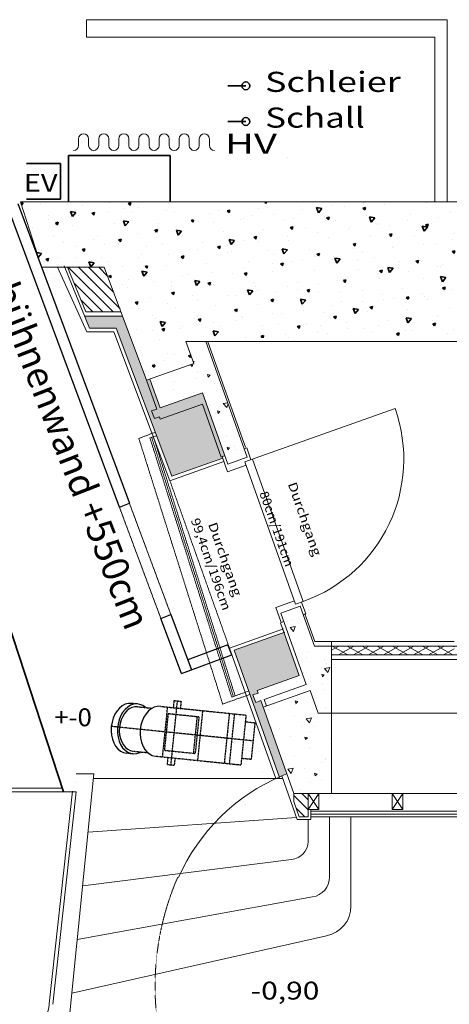
# Model space of a CAD drawing. Extents: x -82454 to 4661079, y 0 to 11824962.
# Drawn here: x 4591121 to 4593522, y 5960933 to 5966443 of the extents above; entities that cross this region are included whole.
import ezdxf
from ezdxf.enums import TextEntityAlignment as Align

# ---------------------------------------------------------------- set-up
doc = ezdxf.new("R2010")
doc.units = 0
doc.set_wipeout_variables(frame=1)
for name, pattern in [('AUSGEZOGEN', [0]), ('DASHED', [9.5, 8, -1.5]), ('DASHED2', [0.375, 0.25, -0.125])]:
    doc.linetypes.add(name, pattern=pattern)
doc.layers.add('BAU', color=7, linetype='Continuous')
doc.layers.add('Vorbühnenwände', color=7, linetype='Continuous')
doc.layers.add('Grundriss', color=9, linetype='Continuous', true_color=0x808080)
doc.styles.add('Arial', font='arial.ttf')
doc.styles.add('ERSTELLTER_STIL_1', font='arial.ttf')
pattern_1 = [(70, (4569521.54, 5972394.96), (-192.8363, 229.8134), [30, -270]), (130, (4569521.54, 5972394.96), (-295.4424, -52.0945), [30, -270]), (10, (4569502.26, 5972417.94), (102.606, 281.9078), [30, -270]), (45, (4569521.54, 5972394.96), (-54.352, 202.8444), [15, -195]), (105, (4569521.54, 5972394.96), (-202.8444, 54.352), [15, -195]), (345, (4569517.66, 5972409.44), (148.4924, 148.4924), [15, -195]), (119, (4569671.54, 5972394.96), (-235.7446, -14.0532), [0, -219, 0, -207, 0, -231]), (57, (4569521.54, 5972484.96), (-84.2008, 151.2621), [0, -153, 0, -147, 0, -159]), (23, (4569581.54, 5972544.96), (24.83245, 118.09043), [0, -141, 0, -129, 0, -153])]

# ---------------------------------------------------------------- blocks, each defined once
blk = doc.blocks.new('*X355')
at = {"layer": 'Grundriss', "color": 8, "linetype": 'AUSGEZOGEN', "lineweight": 18}
for p, q in [((22121.3, -7587.1), (21871.3, -7337.1)), ((22160.4, -7569.7), (21927.8, -7337.1)), ((22126.3, -7479), (21984.4, -7337.1)), ((22092.2, -7388.4), (22041, -7337.1)), ((22064.7, -7587.1), (21903.3, -7425.8)), ((22008.1, -7587.1), (21941.5, -7520.5))]:
    blk.add_line(p, q, dxfattribs=at)
blk = doc.blocks.new('*X356')
at = {"layer": 'Grundriss', "color": 8, "linetype": 'AUSGEZOGEN', "lineweight": 18}
for p, q in [((22121.3, -7587.1), (21871.3, -7337.1)), ((22160.4, -7569.7), (21927.8, -7337.1)), ((22126.3, -7479), (21984.4, -7337.1)), ((22092.2, -7388.4), (22041, -7337.1)), ((22064.7, -7587.1), (21903.3, -7425.8)), ((22008.1, -7587.1), (21941.5, -7520.5))]:
    blk.add_line(p, q, dxfattribs=at)
blk = doc.blocks.new('*X364')
at = {"layer": 'Grundriss', "color": 8, "linetype": 'AUSGEZOGEN', "lineweight": 18}
for p, q in [((23211.2, -10374.2), (23131.5, -10294.4)), ((23211.2, -10317.6), (23175.8, -10282.1)), ((23192.6, -10412.1), (23144.8, -10364.3))]:
    blk.add_line(p, q, dxfattribs=at)
blk = doc.blocks.new('*X378')
at = {"layer": 'Grundriss', "color": 8, "linetype": 'AUSGEZOGEN', "lineweight": 18}
for p, q in [((23383.3, -9457.1), (23342.6, -9480.6)), ((23432.9, -9507.1), (23346.3, -9457.1)), ((23467.3, -9457.1), (23380.7, -9507.1)), ((23516.9, -9507.1), (23430.3, -9457.1)), ((23551.3, -9457.1), (23464.7, -9507.1)), ((23600.9, -9507.1), (23514.3, -9457.1)), ((23635.3, -9457.1), (23548.7, -9507.1)), ((23684.9, -9507.1), (23598.3, -9457.1)), ((23719.3, -9457.1), (23632.7, -9507.1)), ((23768.9, -9507.1), (23682.3, -9457.1)), ((23803.3, -9457.1), (23716.7, -9507.1)), ((23852.9, -9507.1), (23766.3, -9457.1)), ((23887.3, -9457.1), (23800.7, -9507.1)), ((23936.9, -9507.1), (23850.3, -9457.1)), ((23971.3, -9457.1), (23884.7, -9507.1)), ((24020.9, -9507.1), (23934.3, -9457.1)), ((24027.6, -9473.1), (23968.7, -9507.1)), ((24027.6, -9462.5), (24018.3, -9457.1)), ((23348.9, -9507.1), (23342.6, -9503.5))]:
    blk.add_line(p, q, dxfattribs=at)
blk = doc.blocks.new('*X390')
at = {"layer": 'Grundriss', "color": 8, "linetype": 'AUSGEZOGEN', "lineweight": 35}
for p, q in [((21618.3, -6978.6), (21604.9, -6976.2)), ((21609.1, -6989.5), (21618.3, -6978.6)), ((21643.6, -6997.1), (21643.6, -6997.1)), ((21715.3, -6978.3), (21715.3, -6978.3)), ((21867.3, -6984.5), (21867.3, -6984.5)), ((21951, -6992.3), (21951, -6992.3)), ((22102, -6976.6), (22102, -6976.6)), ((22220.4, -6977.4), (22205.9, -6981.3)), ((22216.5, -6991.9), (22205.9, -6981.3)), ((22216.5, -6991.9), (22220.4, -6977.4)), ((22347.8, -6973.4), (22347.8, -6973.4)), ((22429.2, -6979.4), (22429.2, -6979.4)), ((22973.5, -6977.3), (22968.3, -6972.1)), ((22973.6, -6980.1), (22970.7, -6972.1)), ((22973.5, -6977.3), (22974.9, -6972.1)), ((22973.6, -6980.1), (22980.3, -6972.1)), ((23350.2, -6993), (23350.2, -6993)), ((23416.6, -6996.9), (23416.6, -6996.9)), ((23521, -6975.1), (23521, -6975.1)), ((23640.3, -6984.3), (23640.3, -6984.3)), ((23875.1, -6976.4), (23875.1, -6976.4)), ((24120.9, -6973.2), (24120.9, -6973.2)), ((24288.6, -6988.1), (24274.1, -6992)), ((24284.7, -7002.6), (24274.1, -6992)), ((24284.7, -7002.6), (24288.6, -6988.1)), ((21762.3, -7047.5), (21762.3, -7047.5)), ((21894.4, -7053.7), (21884.2, -7025.5)), ((21913.7, -7030.7), (21884.2, -7025.5)), ((21894.4, -7053.7), (21913.7, -7030.7)), ((21926.6, -7048.3), (21926.6, -7048.3)), ((22017.5, -7031.8), (22003, -7035.6)), ((22013.6, -7046.2), (22003, -7035.6)), ((22008.1, -7044.3), (22008.1, -7044.3)), ((22013.6, -7046.2), (22017.5, -7031.8)), ((22097.4, -7030.4), (22097.4, -7030.4)), ((22186.8, -7006.4), (22186.8, -7006.4)), ((22231.8, -7031.7), (22231.8, -7031.7)), ((22261.7, -7002.4), (22261.7, -7002.4)), ((22422.5, -7020.4), (22422.5, -7020.4)), ((22466.6, -7023.8), (22466.6, -7023.8)), ((22658.3, -7034.5), (22658.3, -7034.5)), ((22712.4, -7020.6), (22712.4, -7020.6)), ((22774.5, -7017.2), (22760, -7021.1)), ((22770.7, -7031.7), (22760, -7021.1)), ((22770.7, -7031.7), (22774.5, -7017.2)), ((22894, -7048.5), (22894, -7048.5)), ((22936.1, -7008), (22936.1, -7008)), ((23018.4, -7044), (23018.4, -7044)), ((23170.8, -7000.1), (23170.8, -7000.1)), ((23182.7, -7016), (23182.7, -7016)), ((23269, -7032.2), (23258.8, -7004)), ((23288.3, -7009.3), (23258.8, -7004)), ((23269, -7032.2), (23288.3, -7009.3)), ((23531.6, -7002.6), (23517.1, -7006.5)), ((23527.7, -7017.1), (23517.1, -7006.5)), ((23527.7, -7017.1), (23531.6, -7002.6)), ((23535.4, -7047.3), (23535.4, -7047.3)), ((23781.1, -7044.1), (23781.1, -7044.1)), ((24004.9, -7031.5), (24004.9, -7031.5)), ((24085.7, -7042.4), (24071.3, -7046.3)), ((24081.9, -7056.9), (24071.3, -7046.3)), ((24081.9, -7056.9), (24085.7, -7042.4)), ((24103.6, -7029.6), (24103.6, -7029.6)), ((24239.6, -7023.6), (24239.6, -7023.6)), ((24271.2, -7006.6), (24271.2, -7006.6)), ((21759.1, -7071.2), (21759.1, -7071.2)), ((21814.7, -7086.1), (21800.2, -7090)), ((21810.8, -7100.6), (21800.2, -7090)), ((21810.8, -7100.6), (21814.7, -7086.1)), ((21892.1, -7102.6), (21892.1, -7102.6)), ((22126.9, -7094.7), (22126.9, -7094.7)), ((22189.9, -7105.8), (22179.6, -7077.6)), ((22209.2, -7082.8), (22179.6, -7077.6)), ((22189.9, -7105.8), (22209.2, -7082.8)), ((22372.6, -7091.5), (22372.6, -7091.5)), ((22571.7, -7071.5), (22557.2, -7075.4)), ((22567.8, -7086), (22557.2, -7075.4)), ((22567.8, -7086), (22571.7, -7071.5)), ((22596.4, -7078.9), (22596.4, -7078.9)), ((22680.1, -7084.8), (22680.1, -7084.8)), ((22831.1, -7071), (22831.1, -7071)), ((22847.6, -7061.9), (22847.6, -7061.9)), ((23076.9, -7067.8), (23076.9, -7067.8)), ((23129.8, -7062.6), (23129.8, -7062.6)), ((23300.6, -7055.2), (23300.6, -7055.2)), ((23328.7, -7057), (23314.2, -7060.9)), ((23324.8, -7071.5), (23314.2, -7060.9)), ((23324.8, -7071.5), (23328.7, -7057)), ((23365.5, -7076.6), (23365.5, -7076.6)), ((23564.5, -7084.3), (23554.2, -7056.1)), ((23583.8, -7061.3), (23554.2, -7056.1)), ((23564.5, -7084.3), (23583.8, -7061.3)), ((23601.1, -7098.4), (23601.1, -7098.4)), ((23601.2, -7090.7), (23601.2, -7090.7)), ((23665.1, -7102.4), (23665.1, -7102.4)), ((23768.6, -7075.5), (23768.6, -7075.5)), ((23837, -7104.7), (23837, -7104.7)), ((23882.9, -7096.8), (23868.4, -7100.7)), ((23879, -7111.3), (23868.4, -7100.7)), ((23879, -7111.3), (23882.9, -7096.8)), ((23899.9, -7094.5), (23899.9, -7094.5)), ((23939.4, -7057.5), (23939.4, -7057.5)), ((24145.7, -7091.2), (24145.7, -7091.2)), ((21668.4, -7115.2), (21668.4, -7115.2)), ((22032.9, -7162.4), (22032.9, -7162.4)), ((22177.5, -7153.6), (22177.5, -7153.6)), ((22256.6, -7149.8), (22256.6, -7149.8)), ((22345, -7130.7), (22345, -7130.7)), ((22368.8, -7125.9), (22354.4, -7129.8)), ((22365, -7140.4), (22354.4, -7129.8)), ((22365, -7140.4), (22368.8, -7125.9)), ((22485.3, -7157.9), (22475.1, -7129.7)), ((22504.6, -7134.9), (22475.1, -7129.7)), ((22485.3, -7157.9), (22504.6, -7134.9)), ((22491.4, -7141.9), (22491.4, -7141.9)), ((22515.8, -7112.8), (22515.8, -7112.8)), ((22737.2, -7138.7), (22737.2, -7138.7)), ((22960.9, -7126.1), (22960.9, -7126.1)), ((23125.9, -7111.3), (23111.4, -7115.2)), ((23122, -7125.8), (23111.4, -7115.2)), ((23122, -7125.8), (23125.9, -7111.3)), ((23195.6, -7118.2), (23195.6, -7118.2)), ((23266, -7144.3), (23266, -7144.3)), ((23436.8, -7126.4), (23436.8, -7126.4)), ((23441.4, -7115), (23441.4, -7115)), ((23680.1, -7151.1), (23665.6, -7155)), ((23676.2, -7165.6), (23665.6, -7155)), ((23676.2, -7165.6), (23680.1, -7151.1)), ((23806, -7162.1), (23806, -7162.1)), ((23859.9, -7136.4), (23849.7, -7108.2)), ((23879.2, -7113.4), (23849.7, -7108.2)), ((23859.9, -7136.4), (23879.2, -7113.4)), ((24029.7, -7149.6), (24029.7, -7149.6)), ((24072.7, -7118.8), (24072.7, -7118.8)), ((24155.4, -7188.5), (24145.1, -7160.3)), ((24174.6, -7165.5), (24145.1, -7160.3)), ((24187, -7157.9), (24187, -7157.9)), ((24264.4, -7141.6), (24264.4, -7141.6)), ((21787.1, -7165.6), (21787.1, -7165.6)), ((21839, -7194.4), (21839, -7194.4)), ((21842.4, -7199.5), (21842.4, -7199.5)), ((22013.2, -7181.6), (22013.2, -7181.6)), ((22074.8, -7208.4), (22074.8, -7208.4)), ((22166, -7180.3), (22151.5, -7184.1)), ((22162.1, -7194.7), (22151.5, -7184.1)), ((22151.7, -7212.8), (22151.7, -7212.8)), ((22162.1, -7194.7), (22166, -7180.3)), ((22397.5, -7209.6), (22397.5, -7209.6)), ((22621.2, -7197), (22621.2, -7197)), ((22763.4, -7213.1), (22763.4, -7213.1)), ((22780.8, -7210), (22770.5, -7181.8)), ((22800, -7187), (22770.5, -7181.8)), ((22780.8, -7210), (22800, -7187)), ((22855.9, -7189.1), (22855.9, -7189.1)), ((22923, -7165.7), (22908.5, -7169.6)), ((22919.1, -7180.2), (22908.5, -7169.6)), ((22919.1, -7180.2), (22923, -7165.7)), ((22934.2, -7195.2), (22934.2, -7195.2)), ((23098.5, -7167.2), (23098.5, -7167.2)), ((23101.7, -7185.9), (23101.7, -7185.9)), ((23325.4, -7173.3), (23325.4, -7173.3)), ((23477.2, -7205.5), (23462.7, -7209.4)), ((23473.3, -7220), (23462.7, -7209.4)), ((23473.3, -7220), (23477.2, -7205.5)), ((23560.2, -7165.4), (23560.2, -7165.4)), ((23855.2, -7208.8), (23855.2, -7208.8)), ((23924.7, -7212.5), (23924.7, -7212.5)), ((24019.4, -7180.8), (24019.4, -7180.8)), ((24155.4, -7188.5), (24174.6, -7165.5)), ((24170.5, -7209.3), (24170.5, -7209.3)), ((24234.2, -7190.9), (24219.7, -7194.8)), ((24230.3, -7205.4), (24219.7, -7194.8)), ((24230.3, -7205.4), (24234.2, -7190.9)), ((21693.2, -7233.3), (21693.2, -7233.3)), ((21720.9, -7260.5), (21694.4, -7255.8)), ((21702.8, -7282), (21720.9, -7260.5)), ((21916.9, -7220.7), (21916.9, -7220.7)), ((21963.2, -7234.6), (21948.7, -7238.5)), ((21959.3, -7249.1), (21948.7, -7238.5)), ((21959.3, -7249.1), (21963.2, -7234.6)), ((22281.5, -7267.9), (22281.5, -7267.9)), ((22310.5, -7222.5), (22310.5, -7222.5)), ((22431.6, -7264.1), (22431.6, -7264.1)), ((22516.2, -7260), (22516.2, -7260)), ((22546.3, -7236.5), (22546.3, -7236.5)), ((22595.9, -7236.1), (22595.9, -7236.1)), ((22720.2, -7220), (22705.7, -7223.9)), ((22716.3, -7234.5), (22705.7, -7223.9)), ((22716.3, -7234.5), (22720.2, -7220)), ((22762, -7256.8), (22762, -7256.8)), ((22782, -7250.6), (22782, -7250.6)), ((22985.7, -7244.2), (22985.7, -7244.2)), ((23017.8, -7264.6), (23017.8, -7264.6)), ((23076.2, -7262), (23065.9, -7233.9)), ((23095.5, -7239.1), (23065.9, -7233.9)), ((23076.2, -7262), (23095.5, -7239.1)), ((23220.5, -7236.3), (23220.5, -7236.3)), ((23274.4, -7259.8), (23259.9, -7263.7)), ((23270.5, -7274.3), (23259.9, -7263.7)), ((23270.5, -7274.3), (23274.4, -7259.8)), ((23466.3, -7233), (23466.3, -7233)), ((23516.9, -7249.7), (23516.9, -7249.7)), ((23684.4, -7226.7), (23684.4, -7226.7)), ((23690, -7220.5), (23690, -7220.5)), ((24031.4, -7245.3), (24016.9, -7249.1)), ((24027.5, -7259.8), (24016.9, -7249.1)), ((24027.5, -7259.8), (24031.4, -7245.3)), ((24054.5, -7267.6), (24054.5, -7267.6)), ((21760.3, -7289), (21745.8, -7292.8)), ((21756.4, -7303.4), (21745.8, -7292.8)), ((21756.4, -7303.4), (21760.3, -7289)), ((21812, -7283.7), (21812, -7283.7)), ((21997, -7335.6), (21986.8, -7307.4)), ((22016.3, -7312.6), (21986.8, -7307.4)), ((21997, -7335.6), (22016.3, -7312.6)), ((22057.8, -7280.5), (22057.8, -7280.5)), ((22093.3, -7304.9), (22093.3, -7304.9)), ((22260.8, -7282), (22260.8, -7282)), ((22422.3, -7327.7), (22422.3, -7327.7)), ((22517.3, -7274.4), (22502.8, -7278.3)), ((22513.5, -7288.9), (22502.8, -7278.3)), ((22513.5, -7288.9), (22517.3, -7274.4)), ((22646, -7315.1), (22646, -7315.1)), ((22880.8, -7307.2), (22880.8, -7307.2)), ((23014.3, -7318.5), (23014.3, -7318.5)), ((23071.5, -7314.2), (23057, -7318.1)), ((23067.6, -7328.7), (23057, -7318.1)), ((23067.6, -7328.7), (23071.5, -7314.2)), ((23126.6, -7303.9), (23126.6, -7303.9)), ((23181.8, -7295.6), (23181.8, -7295.6)), ((23253.5, -7278.7), (23253.5, -7278.7)), ((23350.3, -7291.4), (23350.3, -7291.4)), ((23352.6, -7277.6), (23352.6, -7277.6)), ((23371.6, -7314.1), (23361.4, -7286)), ((23390.9, -7291.2), (23361.4, -7286)), ((23371.6, -7314.1), (23390.9, -7291.2)), ((23489.3, -7292.7), (23489.3, -7292.7)), ((23585, -7283.4), (23585, -7283.4)), ((23725, -7306.8), (23725, -7306.8)), ((23828.5, -7299.6), (23814.1, -7303.5)), ((23824.7, -7314.1), (23814.1, -7303.5)), ((23824.7, -7314.1), (23828.5, -7299.6)), ((23830.8, -7280.2), (23830.8, -7280.2)), ((23960.7, -7320.8), (23960.7, -7320.8)), ((24102.8, -7309.1), (24102.8, -7309.1)), ((24195.4, -7327.4), (24195.4, -7327.4)), ((24273.6, -7291.2), (24273.6, -7291.2)), ((21929, -7332.9), (21929, -7332.9)), ((22111.6, -7383.1), (22097.2, -7387)), ((22107.8, -7397.6), (22111.6, -7383.1)), ((22176.5, -7330.9), (22176.5, -7330.9)), ((22292.5, -7387.7), (22282.2, -7359.5)), ((22311.8, -7364.7), (22282.2, -7359.5)), ((22292.5, -7387.7), (22311.8, -7364.7)), ((22314.5, -7328.7), (22300, -7332.6)), ((22310.6, -7343.2), (22300, -7332.6)), ((22310.6, -7343.2), (22314.5, -7328.7)), ((22541.1, -7378.1), (22541.1, -7378.1)), ((22679.2, -7364.4), (22679.2, -7364.4)), ((22786.9, -7374.8), (22786.9, -7374.8)), ((22850, -7346.5), (22850, -7346.5)), ((22868.7, -7368.5), (22854.2, -7372.4)), ((22864.8, -7383), (22854.2, -7372.4)), ((22864.8, -7383), (22868.7, -7368.5)), ((23010.6, -7362.3), (23010.6, -7362.3)), ((23245.3, -7354.4), (23245.3, -7354.4)), ((23491.1, -7351.1), (23491.1, -7351.1)), ((23600.2, -7378), (23600.2, -7378)), ((23625.7, -7354), (23611.2, -7357.9)), ((23621.8, -7368.5), (23611.2, -7357.9)), ((23621.8, -7368.5), (23625.7, -7354)), ((23667.1, -7366.2), (23656.8, -7338)), ((23686.4, -7343.3), (23656.8, -7338)), ((23667.1, -7366.2), (23686.4, -7343.3)), ((23714.8, -7338.5), (23714.8, -7338.5)), ((23771, -7360.1), (23771, -7360.1)), ((23935.2, -7332.1), (23935.2, -7332.1)), ((23949.6, -7330.6), (23949.6, -7330.6)), ((24196.5, -7334.9), (24196.5, -7334.9)), ((22107.8, -7397.6), (22097.2, -7387)), ((22176.6, -7433.2), (22176.6, -7433.2)), ((22210.2, -7403.5), (22210.2, -7403.5)), ((22306.3, -7386), (22306.3, -7386)), ((22347.4, -7415.3), (22347.4, -7415.3)), ((22445.9, -7417.6), (22445.9, -7417.6)), ((22511.7, -7387.3), (22511.7, -7387.3)), ((22587.9, -7439.8), (22577.7, -7411.6)), ((22607.2, -7416.8), (22577.7, -7411.6)), ((22587.9, -7439.8), (22607.2, -7416.8)), ((22665.8, -7422.9), (22651.3, -7426.8)), ((22661.9, -7437.4), (22651.3, -7426.8)), ((22661.9, -7437.4), (22665.8, -7422.9)), ((22670.9, -7433.2), (22670.9, -7433.2)), ((22681.7, -7431.6), (22681.7, -7431.6)), ((22905.6, -7425.3), (22905.6, -7425.3)), ((23151.4, -7422), (23151.4, -7422)), ((23268.4, -7428.9), (23268.4, -7428.9)), ((23375.1, -7409.4), (23375.1, -7409.4)), ((23422.9, -7408.3), (23408.4, -7412.2)), ((23419, -7422.8), (23408.4, -7412.2)), ((23419, -7422.8), (23422.9, -7408.3)), ((23432.7, -7400.9), (23432.7, -7400.9)), ((23609.9, -7401.5), (23609.9, -7401.5)), ((23855.6, -7398.3), (23855.6, -7398.3)), ((23962.5, -7418.3), (23952.3, -7390.1)), ((23981.8, -7395.4), (23952.3, -7390.1)), ((23962.5, -7418.3), (23981.8, -7395.4)), ((24079.4, -7385.7), (24079.4, -7385.7)), ((24179.9, -7393.8), (24165.4, -7397.6)), ((24176, -7408.2), (24165.4, -7397.6)), ((24176, -7408.2), (24179.9, -7393.8)), ((22201.4, -7449), (22201.4, -7449)), ((22447.1, -7445.7), (22447.1, -7445.7)), ((22463, -7477.2), (22448.5, -7481.1)), ((22459.1, -7491.7), (22448.5, -7481.1)), ((22459.1, -7491.7), (22463, -7477.2)), ((22811.7, -7492.9), (22811.7, -7492.9)), ((22883.4, -7491.9), (22873.1, -7463.7)), ((22902.7, -7468.9), (22873.1, -7463.7)), ((22883.4, -7491.9), (22902.7, -7468.9)), ((22917.4, -7445.7), (22917.4, -7445.7)), ((22930.1, -7469.8), (22930.1, -7469.8)), ((23035.4, -7480.3), (23035.4, -7480.3)), ((23097.6, -7446.8), (23097.6, -7446.8)), ((23153.2, -7459.7), (23153.2, -7459.7)), ((23220, -7462.7), (23205.5, -7466.6)), ((23216.1, -7477.2), (23205.5, -7466.6)), ((23216.1, -7477.2), (23220, -7462.7)), ((23270.1, -7472.4), (23270.1, -7472.4)), ((23388.9, -7473.8), (23388.9, -7473.8)), ((23515.9, -7469.2), (23515.9, -7469.2)), ((23624.6, -7487.8), (23624.6, -7487.8)), ((23739.6, -7456.6), (23739.6, -7456.6)), ((23851, -7483.4), (23851, -7483.4)), ((23977, -7448.1), (23962.5, -7452)), ((23973.2, -7462.6), (23962.5, -7452)), ((23973.2, -7462.6), (23977, -7448.1)), ((23974.4, -7448.7), (23974.4, -7448.7)), ((24018.6, -7460.4), (24018.6, -7460.4)), ((24189.4, -7442.5), (24189.4, -7442.5)), ((24220.2, -7445.5), (24220.2, -7445.5)), ((24258, -7470.4), (24247.7, -7442.2)), ((24277.3, -7447.4), (24247.7, -7442.2)), ((24258, -7470.4), (24277.3, -7447.4)), ((22260.1, -7531.6), (22245.7, -7535.5)), ((22256.3, -7546.1), (22245.7, -7535.5)), ((22256.3, -7546.1), (22260.1, -7531.6)), ((22331.1, -7504.1), (22331.1, -7504.1)), ((22427.5, -7538.6), (22427.5, -7538.6)), ((22565.9, -7496.2), (22565.9, -7496.2)), ((22595, -7515.7), (22595, -7515.7)), ((22765.8, -7497.7), (22765.8, -7497.7)), ((22930.4, -7543.3), (22930.4, -7543.3)), ((23017.2, -7517), (23002.7, -7520.9)), ((23013.3, -7531.5), (23002.7, -7520.9)), ((23013.3, -7531.5), (23017.2, -7517)), ((23178.8, -7544), (23168.5, -7515.8)), ((23198.1, -7521), (23168.5, -7515.8)), ((23176.2, -7540.1), (23176.2, -7540.1)), ((23178.8, -7544), (23198.1, -7521)), ((23399.9, -7527.5), (23399.9, -7527.5)), ((23516, -7529.2), (23516, -7529.2)), ((23634.7, -7519.6), (23634.7, -7519.6)), ((23686.8, -7511.3), (23686.8, -7511.3)), ((23774.2, -7502.5), (23759.7, -7506.3)), ((23770.3, -7517), (23759.7, -7506.3)), ((23770.3, -7517), (23774.2, -7502.5)), ((23860.4, -7501.9), (23860.4, -7501.9)), ((23880.5, -7516.4), (23880.5, -7516.4)), ((24096.1, -7515.9), (24096.1, -7515.9)), ((24104.2, -7503.8), (24104.2, -7503.8)), ((22226.2, -7567.1), (22226.2, -7567.1)), ((22263.2, -7566.6), (22263.2, -7566.6)), ((22472, -7563.8), (22472, -7563.8)), ((22695.7, -7551.2), (22695.7, -7551.2)), ((22814.3, -7571.4), (22799.8, -7575.3)), ((22810.4, -7585.9), (22799.8, -7575.3)), ((22810.4, -7585.9), (22814.3, -7571.4)), ((23013.4, -7598.1), (23013.4, -7598.1)), ((23060.2, -7598.4), (23060.2, -7598.4)), ((23184.2, -7580.2), (23184.2, -7580.2)), ((23295, -7590.5), (23295, -7590.5)), ((23348.5, -7552.2), (23348.5, -7552.2)), ((23474.3, -7596.1), (23464, -7567.9)), ((23493.5, -7573.1), (23464, -7567.9)), ((23474.3, -7596.1), (23493.5, -7573.1)), ((23540.8, -7587.3), (23540.8, -7587.3)), ((23571.3, -7556.8), (23556.9, -7560.7)), ((23567.5, -7571.3), (23556.9, -7560.7)), ((23567.5, -7571.3), (23571.3, -7556.8)), ((23764.5, -7574.7), (23764.5, -7574.7)), ((23999.2, -7566.8), (23999.2, -7566.8)), ((24105.2, -7593.8), (24105.2, -7593.8)), ((24125.5, -7596.6), (24111, -7600.5)), ((24121.6, -7611.1), (24111, -7600.5)), ((24121.6, -7611.1), (24125.5, -7596.6)), ((24245, -7563.6), (24245, -7563.6)), ((24269.4, -7565.8), (24269.4, -7565.8)), ((22339.7, -7609.1), (22339.7, -7609.1)), ((22356, -7622.1), (22356, -7622.1)), ((22395.1, -7669.6), (22384.8, -7641.4)), ((22414.4, -7646.6), (22384.8, -7641.4)), ((22395.1, -7669.6), (22414.4, -7646.6)), ((22575.5, -7623.2), (22575.5, -7623.2)), ((22590.7, -7614.2), (22590.7, -7614.2)), ((22611.5, -7625.7), (22597, -7629.6)), ((22607.6, -7640.2), (22597, -7629.6)), ((22607.6, -7640.2), (22611.5, -7625.7)), ((22681.6, -7649), (22681.6, -7649)), ((22811.2, -7637.2), (22811.2, -7637.2)), ((22836.5, -7611), (22836.5, -7611)), ((22845.9, -7621), (22845.9, -7621)), ((23047, -7651.3), (23047, -7651.3)), ((23201.1, -7658.2), (23201.1, -7658.2)), ((23368.5, -7611.2), (23354, -7615)), ((23364.6, -7625.7), (23354, -7615)), ((23364.6, -7625.7), (23368.5, -7611.2)), ((23424.8, -7645.6), (23424.8, -7645.6)), ((23659.5, -7637.7), (23659.5, -7637.7)), ((23769.7, -7648.1), (23759.4, -7620)), ((23789, -7625.2), (23759.4, -7620)), ((23766.8, -7634.6), (23766.8, -7634.6)), ((23769.7, -7648.1), (23789, -7625.2)), ((23905.3, -7634.5), (23905.3, -7634.5)), ((23922.7, -7651), (23908.2, -7654.8)), ((23918.8, -7665.4), (23908.2, -7654.8)), ((23918.8, -7665.4), (23922.7, -7651)), ((23934.4, -7611.7), (23934.4, -7611.7)), ((24129, -7621.9), (24129, -7621.9)), ((22251, -7685.1), (22251, -7685.1)), ((22343.3, -7689.9), (22343.3, -7689.9)), ((22408.6, -7680.1), (22394.1, -7684)), ((22404.7, -7694.6), (22394.1, -7684)), ((22404.7, -7694.6), (22408.6, -7680.1)), ((22496.8, -7681.9), (22496.8, -7681.9)), ((22510.8, -7666.9), (22510.8, -7666.9)), ((22690.5, -7721.7), (22680.3, -7693.5)), ((22709.8, -7698.7), (22680.3, -7693.5)), ((22690.5, -7721.7), (22709.8, -7698.7)), ((22720.5, -7669.3), (22720.5, -7669.3)), ((22955.3, -7661.4), (22955.3, -7661.4)), ((23165.7, -7665.5), (23151.2, -7669.4)), ((23161.8, -7680), (23151.2, -7669.4)), ((23161.8, -7680), (23165.7, -7665.5)), ((23264.3, -7703.5), (23264.3, -7703.5)), ((23282.7, -7665.3), (23282.7, -7665.3)), ((23319.8, -7708.6), (23319.8, -7708.6)), ((23431.8, -7680.5), (23431.8, -7680.5)), ((23518.5, -7679.4), (23518.5, -7679.4)), ((23565.6, -7705.4), (23565.6, -7705.4)), ((23602.6, -7662.6), (23602.6, -7662.6)), ((23719.8, -7705.3), (23705.3, -7709.2)), ((23716, -7719.8), (23705.3, -7709.2)), ((23716, -7719.8), (23719.8, -7705.3)), ((23754.2, -7693.4), (23754.2, -7693.4)), ((23789.3, -7692.8), (23789.3, -7692.8)), ((23990, -7707.5), (23990, -7707.5)), ((24024.1, -7684.9), (24024.1, -7684.9)), ((24065.1, -7700.2), (24054.9, -7672.1)), ((24084.4, -7677.3), (24054.9, -7672.1)), ((24065.1, -7700.2), (24084.4, -7677.3)), ((24269.9, -7681.7), (24269.9, -7681.7)), ((22380.8, -7740.2), (22380.8, -7740.2)), ((22861.4, -7729.1), (22861.4, -7729.1)), ((22962.8, -7719.9), (22948.3, -7723.8)), ((22956.7, -7732.1), (22948.3, -7723.8)), ((22959.5, -7732.1), (22962.8, -7719.9)), ((23085.1, -7716.5), (23085.1, -7716.5)), ((23100, -7731.4), (23100, -7731.4)), ((24185.2, -7717), (24185.2, -7717)), ((24225.7, -7721.5), (24225.7, -7721.5)), ((22275.8, -7803.2), (22275.8, -7803.2)), ((22426.6, -7818.2), (22426.6, -7818.2)), ((22521.6, -7800), (22521.6, -7800)), ((22405.6, -7858.3), (22405.6, -7858.3)), ((22463.5, -7825.2), (22463.5, -7825.2)), ((22555.8, -7828.9), (22542.6, -7832.5)), ((22553.2, -7843.1), (22542.6, -7832.5)), ((22553.2, -7843.1), (22556.5, -7830.9)), ((22300.7, -7921.3), (22300.7, -7921.3)), ((22354.3, -7882.9), (22339.8, -7886.8)), ((22350.4, -7897.4), (22339.8, -7886.8)), ((22350.4, -7897.4), (22354.3, -7882.9))]:
    blk.add_line(p, q, dxfattribs=at)
blk = doc.blocks.new('A$C19999')
at = {"layer": 'Vorbühnenwände', "color": 1}
for p, q in [((5028, -1707), (4403.9, -29.3)), ((4460.2, -8.4), (5084.2, -1686.1)), ((5028, -1707), (5084.2, -1686.1)), ((5259.8, -2330.3), (5316.1, -2309.4)), ((5316.1, -2309.4), (5431.1, -2618.7)), ((5374.9, -2639.6), (5259.8, -2330.3)), ((5635.1, -2478.8), (5410.2, -2562.5)), ((5656, -2535), (5635.1, -2478.8)), ((5374.9, -2639.6), (5656, -2535)), ((5374.9, -2639.6), (5431.1, -2618.7))]:
    blk.add_line(p, q, dxfattribs=at)
at = {"layer": 'Vorbühnenwände', "color": 1, "linetype": 'DASHED2', "lineweight": 18}
for p, q in [((5259.8, -2330.3), (5028, -1707)), ((5316.1, -2309.4), (5084.2, -1686.1))]:
    blk.add_line(p, q, dxfattribs=at)
at = {"layer": 'Vorbühnenwände', "insert": (4337.9, -131.5), "char_height": 150, "width": 3045.796, "attachment_point": 1, "rotation": 291.3051, "style": 'ERSTELLTER_STIL_1'}
blk.add_mtext('{Vorbühnenwand +550cm}', dxfattribs=at)
blk = doc.blocks.new('C22')
at = {"layer": 'BAU', "color": 7, "linetype": 'Continuous'}
for p, q in [((-175632, -257134), (-175762, -256764)), ((-175593, -257537), (-175632, -257134)), ((-176324, -259210), (-176017, -258808)), ((-176017, -258808), (-175789, -258386)), ((-175789, -258386), (-175646, -257958)), ((-175646, -257958), (-175593, -257537)), ((-181456, -259575), (-181240, -259903)), ((-181240, -259903), (-180944, -260178)), ((-180944, -260178), (-180577, -260393)), ((-178124, -260396), (-177615, -260182)), ((-177615, -260182), (-177135, -259908)), ((-177135, -259908), (-176701, -259580)), ((-176701, -259580), (-176324, -259210)), ((-180577, -260393), (-180151, -260540)), ((-180151, -260540), (-179677, -260615)), ((-179677, -260615), (-179171, -260615)), ((-179171, -260615), (-178648, -260541)), ((-178648, -260541), (-178124, -260396))]:
    blk.add_line(p, q, dxfattribs=at)
blk = doc.blocks.new('C23')
at = {"layer": 'BAU', "color": 7, "linetype": 'Continuous'}
for p, q in [((-176118, -255833), (-176263, -255748)), ((-175760, -256121), (-176118, -255833)), ((-175488, -256470), (-175760, -256121)), ((-175311, -256871), (-175488, -256470)), ((-175234, -257312), (-175311, -256871)), ((-175260, -257779), (-175234, -257312)), ((-181957, -258559), (-181983, -259026)), ((-175930, -259192), (-175614, -258733)), ((-175614, -258733), (-175388, -258258)), ((-175388, -258258), (-175260, -257779)), ((-181983, -259026), (-181906, -259467)), ((-181906, -259467), (-181729, -259868)), ((-181729, -259868), (-181458, -260218)), ((-181458, -260218), (-181099, -260505)), ((-177317, -260331), (-176795, -260003)), ((-176795, -260003), (-176328, -259620)), ((-176328, -259620), (-175930, -259192)), ((-181099, -260505), (-180666, -260721)), ((-180666, -260721), (-180169, -260860)), ((-180169, -260860), (-179625, -260917)), ((-179625, -260917), (-179051, -260891)), ((-179051, -260891), (-178463, -260782)), ((-178463, -260782), (-177879, -260593)), ((-177879, -260593), (-177317, -260331))]:
    blk.add_line(p, q, dxfattribs=at)
blk = doc.blocks.new('C24')
at = {"layer": 'BAU', "color": 7, "linetype": 'Continuous'}
for p, q in [((-176706, -254111), (-176851, -253696)), ((-176722, -255034), (-176663, -254562)), ((-176663, -254562), (-176706, -254111)), ((-177481, -256436), (-177137, -255986)), ((-177137, -255986), (-176882, -255514)), ((-176882, -255514), (-176722, -255034)), ((-183228, -256844), (-182987, -257212)), ((-182987, -257212), (-182655, -257521)), ((-178927, -257525), (-178390, -257217)), ((-178390, -257217), (-177903, -256850)), ((-177903, -256850), (-177481, -256436)), ((-182655, -257521), (-182245, -257761)), ((-182245, -257761), (-181767, -257925)), ((-181767, -257925), (-181237, -258009)), ((-181237, -258009), (-180670, -258010)), ((-180670, -258010), (-180084, -257927)), ((-180084, -257927), (-179497, -257764)), ((-179497, -257764), (-178927, -257525))]:
    blk.add_line(p, q, dxfattribs=at)
blk = doc.blocks.new('C25')
at = {"layer": 'BAU', "color": 7, "linetype": 'Continuous'}
for p, q in [((-174878, -257816), (-175022, -257400)), ((-175053, -259218), (-174893, -258738)), ((-174893, -258738), (-174834, -258266)), ((-174834, -258266), (-174878, -257816)), ((-176075, -260555), (-175653, -260140)), ((-175653, -260140), (-175309, -259690)), ((-175309, -259690), (-175053, -259218)), ((-181400, -260548), (-181158, -260916)), ((-181158, -260916), (-180827, -261225)), ((-180827, -261225), (-180416, -261465)), ((-180416, -261465), (-179938, -261629)), ((-179938, -261629), (-179408, -261713)), ((-178841, -261714), (-178256, -261631)), ((-178256, -261631), (-177669, -261468)), ((-177669, -261468), (-177098, -261229)), ((-177098, -261229), (-176561, -260921)), ((-176561, -260921), (-176075, -260555)), ((-179408, -261713), (-178841, -261714))]:
    blk.add_line(p, q, dxfattribs=at)
blk = doc.blocks.new('SYMB189580440')
at = {"layer": 'BAU', "color": 7, "linetype": 'DASHED2'}
for p, q in [((-183738, -241901), (-188404, -244205)), ((-183133, -243127), (-183738, -241901)), ((-182278, -242704), (-188655, -245853)), ((-186071, -243053), (-177098, -261229)), ((-176851, -253696), (-182278, -242704)), ((-187799, -245431), (-188404, -244205)), ((-181542, -244194), (-187919, -247343)), ((-181224, -244838), (-187601, -247987)), ((-183228, -256844), (-188655, -245853)), ((-179535, -248261), (-185912, -251409)), ((-180200, -249068), (-184866, -251372)), ((-178235, -253049), (-180200, -249068)), ((-180081, -249310), (-184747, -251613)), ((-176974, -251153), (-185173, -255201)), ((-184866, -251372), (-182901, -255353)), ((-177199, -250697), (-178110, -251147)), ((-176749, -251608), (-177660, -252058)), ((-176749, -251608), (-177199, -250697)), ((-177308, -252770), (-183686, -255918)), ((-182901, -255353), (-178235, -253049)), ((-185398, -254745), (-184487, -254295)), ((-184948, -255656), (-185398, -254745)), ((-184948, -255656), (-184037, -255206)), ((-175762, -256764), (-176692, -254880)), ((-175420, -256595), (-175022, -257400)), ((-181456, -259575), (-182385, -257691)), ((-181797, -259743), (-181400, -260548))]:
    blk.add_line(p, q, dxfattribs=at)
at = {"layer": 'BAU', "color": 7, "linetype": 'Continuous'}
for name in ['C24', 'C23', 'C22', 'C25']:
    blk.add_blockref(name, (0, 0), dxfattribs=at)

msp = doc.modelspace()

# ---------------------------------------------------------------- hatches: boundary and pattern name
at = {"layer": 'Grundriss', "linetype": 'AUSGEZOGEN', "lineweight": 18}
h = msp.add_hatch(color=8, dxfattribs=at)
h.paths.add_polyline_path([(4591906.5262, 5964270.6901), (4591849.1111, 5964432.0732), (4591830.268, 5964425.3695), (4591695.7776, 5964782.8208), (4591483.5885, 5964782.8208), (4591510.4787, 5964716.0737), (4591660.8179, 5964716.0737), (4591972.1873, 5963888.5099), (4592256.0006, 5963989.482), (4592253.1355, 5963997.5354), (4592267.2677, 5964002.5632), (4592142.064, 5964354.4872)], flags=0)
h.paths.add_polyline_path([(4592683.6777, 5962772.4457), (4592597.8746, 5963013.6218), (4592319.1094, 5962914.4457), (4592571.6212, 5962204.6827, -0.003627415), (4592586.2543, 5962210.9994), (4592586.1906, 5962211.1784), (4592614.0476, 5962222.3135), (4592481.5016, 5962594.8753), (4592468.2512, 5962632.1195), (4592439.9867, 5962622.0639), (4592424.9032, 5962664.4607), (4592453.1677, 5962674.5163), (4592448.1399, 5962688.6486)], flags=0)
at = {"layer": 'Grundriss', "linetype": 'AUSGEZOGEN', "lineweight": 15}
h = msp.add_hatch(dxfattribs=at)
h.set_pattern_fill('MEGACAD_A-BET2', color=8, scale=30, style=0)
h.set_pattern_definition(pattern_1)
h.paths.add_polyline_path([(4592392.3745, 5963994.0023), (4592250.4114, 5964393.0338), (4592161.5449, 5964642.8208), (4592050.0978, 5964642.8208), (4592094.0704, 5964519.2222), (4591849.1111, 5964432.0732), (4591906.5262, 5964270.6901), (4592142.064, 5964354.4872), (4592284.0271, 5963955.4556)], flags=0)
h = msp.add_hatch(dxfattribs=at)
h.set_pattern_fill('MEGACAD_A-BET2', color=8, scale=30, style=0)
h.set_pattern_definition(pattern_1)
h.paths.add_polyline_path([(4592500.3446, 5962601.579), (4592745.3039, 5962688.728), (4592790.0978, 5962562.8208), (4592864.0978, 5962562.8208), (4592864.0978, 5962937.8208), (4592768.1314, 5962937.8208), (4592759.2372, 5962962.8208), (4592689.0162, 5963160.1986), (4592580.6689, 5963121.6519), (4592653.2748, 5962917.5704), (4592722.632, 5962722.6204), (4592487.0942, 5962638.8233)], flags=0)
h = msp.add_hatch(dxfattribs=at)
h.set_pattern_fill('MEGACAD_A-BET2', color=8, scale=30, style=0)
h.set_pattern_definition(pattern_1)
h.paths.add_polyline_path([(4592864.0978, 5962562.8208), (4592790.0978, 5962562.8208), (4592745.3039, 5962688.728), (4592481.5016, 5962594.8753), (4592653.0017, 5962112.8208), (4592864.0978, 5962112.8208)], flags=0)

# ---------------------------------------------------------------- linework, layer by layer
at = {"layer": 'Grundriss', "color": 7, "linetype": 'AUSGEZOGEN', "lineweight": 18}
for p, q in [((4591495.0978, 5966442.8208), (4593510.0978, 5966442.8208)), ((4591495.0978, 5966442.8208), (4591495.0978, 5966344.8208)), ((4593510.0978, 5966442.8208), (4593510.0978, 5965422.8208)), ((4591495.0978, 5966344.8208), (4593441.0978, 5966344.8208)), ((4593441.0978, 5966344.8208), (4593441.0978, 5965422.8209)), ((4592620.0978, 5965672.8208), (4592620.0978, 5965672.8708)), ((4591125.0978, 5965422.8208), (4591242.0015, 5965057.8209)), ((4596120.0978, 5965422.8208), (4591125.0978, 5965422.8208)), ((4591183.5497, 5965422.8209), (4591183.5497, 5965422.8709)), ((4591438.6929, 5965112.0165), (4591438.6929, 5965112.0665)), ((4591242.0015, 5965057.8209), (4591592.3093, 5965057.8209)), ((4591332.1898, 5965057.8209), (4591496.974, 5964696.0737)), ((4591369.789, 5965065.2945), (4591510.4787, 5964716.0737)), ((4591389.1429, 5965057.8209), (4591489.8598, 5964807.8208)), ((4591511.0496, 5965057.8209), (4591511.0496, 5965057.8709)), ((4591524.7028, 5965094.2265), (4591524.7028, 5965094.2765)), ((4591592.3093, 5965057.8209), (4591830.268, 5964425.3695)), ((4591317.1459, 5964992.5737), (4591317.1459, 5964992.6237)), ((4591483.5885, 5964782.8208), (4591696.9963, 5964782.8208)), ((4591489.8598, 5964807.8208), (4591688.4802, 5964807.8208)), ((4591496.974, 5964696.0737), (4591646.974, 5964696.0737)), ((4591510.4787, 5964716.0737), (4591660.8179, 5964716.0737)), ((4591646.974, 5964696.0737), (4591960.3853, 5963863.0831)), ((4591660.8179, 5964716.0737), (4591972.1873, 5963888.5099)), ((4592050.0978, 5964642.8208), (4592094.0704, 5964519.2222)), ((4593725.0978, 5964642.8208), (4592050.0978, 5964642.8208)), ((4592161.5449, 5964642.8208), (4592392.3745, 5963994.0023)), ((4592383.1331, 5964049.8122), (4592173.3514, 5964639.469)), ((4592094.0704, 5964519.2222), (4591830.268, 5964425.3695)), ((4591886.8141, 5964263.6771), (4591830.268, 5964425.3695)), ((4591849.1111, 5964432.0732), (4591906.5262, 5964270.6901)), ((4591906.5262, 5964270.6901), (4592142.064, 5964354.4872)), ((4592142.064, 5964354.4872), (4592284.0271, 5963955.4556)), ((4591906.9254, 5964207.148), (4592142.4632, 5964290.9451)), ((4592142.4632, 5964290.9451), (4592247.5556, 5963995.5502)), ((4591886.8141, 5964263.6771), (4591858.5496, 5964253.6215)), ((4591858.5496, 5964253.6215), (4591873.6331, 5964211.2247)), ((4592380.2353, 5963968.4555), (4593218.7498, 5964266.7732)), ((4591901.8976, 5964221.2803), (4591873.6331, 5964211.2247)), ((4591901.8976, 5964221.2803), (4591906.9254, 5964207.148)), ((4592375.6151, 5964041.1099), (4592389.7474, 5964046.1377)), ((4592389.7474, 5964046.1377), (4592413.2106, 5963980.1871)), ((4591960.3853, 5963863.0831), (4592262.7044, 5963970.6389)), ((4591972.1873, 5963888.5099), (4592256.0006, 5963989.482)), ((4592253.1355, 5963997.5354), (4592267.2677, 5964002.5632)), ((4592283.3024, 5963912.7418), (4592253.1355, 5963997.5354)), ((4592284.0271, 5963955.4556), (4592392.3745, 5963994.0023)), ((4592380.2353, 5963968.4555), (4592663.4695, 5963172.3378)), ((4592705.8663, 5963187.4213), (4592422.6321, 5963983.539)), ((4592386.939, 5963949.6125), (4592283.3024, 5963912.7418)), ((4592553.1291, 5963154.3101), (4592656.7657, 5963191.1808)), ((4592663.4695, 5963172.3378), (4592705.8663, 5963187.4213)), ((4592696.4447, 5963184.0694), (4592719.9079, 5963118.1188)), ((4592583.296, 5963069.5165), (4592553.1291, 5963154.3101)), ((4592689.0162, 5963160.1986), (4592580.6689, 5963121.6519)), ((4592689.0162, 5963160.1986), (4592768.1314, 5962937.8208)), ((4592580.6689, 5963121.6519), (4592722.632, 5962722.6204)), ((4592597.4283, 5963074.5443), (4592583.296, 5963069.5165)), ((4592719.9079, 5963118.1188), (4592705.7757, 5963113.091)), ((4592769.8512, 5962962.8208), (4592714.5086, 5963118.3784)), ((4592293.5626, 5962926.5849), (4592595.8816, 5963034.1407)), ((4592683.6777, 5962772.4457), (4592578.5853, 5963067.8406)), ((4592319.1094, 5962914.4457), (4592602.5854, 5963015.2977)), ((4592293.5626, 5962926.5849), (4592553.4187, 5962196.1784)), ((4592319.1094, 5962914.4457), (4592572.2618, 5962202.8822)), ((4593549.0978, 5962962.8208), (4592768.1314, 5962962.8208)), ((4592768.1314, 5962937.8208), (4593587.0978, 5962937.8208)), ((4592864.0978, 5962962.8208), (4592864.0978, 5962112.8208)), ((4592864.0978, 5962887.8208), (4593574.0978, 5962887.8208)), ((4592864.0978, 5962862.8208), (4593674.0978, 5962862.8208)), ((4592448.1399, 5962688.6486), (4592683.6777, 5962772.4457)), ((4592453.1677, 5962674.5163), (4592448.1399, 5962688.6486)), ((4592745.3039, 5962688.728), (4592481.5016, 5962594.8753)), ((4592722.632, 5962722.6204), (4592487.0942, 5962638.8233)), ((4592790.0978, 5962562.8208), (4592745.3039, 5962688.728)), ((4592453.1677, 5962674.5163), (4592424.9032, 5962664.4607)), ((4592439.9867, 5962622.0639), (4592424.9032, 5962664.4607)), ((4592487.0942, 5962638.8233), (4592500.3446, 5962601.579)), ((4592468.2512, 5962632.1195), (4592439.9867, 5962622.0639)), ((4592653.0017, 5962112.8208), (4592468.2512, 5962632.1195)), ((4594625.0978, 5962562.8208), (4592790.0978, 5962562.8208)), ((4591379.7852, 5960666.4845), (4591535.9542, 5962222.932)), ((4591436.036, 5962222.932), (4591535.9542, 5962222.932)), ((4591533.2698, 5962196.1784), (4592591.5272, 5962196.1784)), ((4592478.0292, 5962232.8208), (4592478.0292, 5962232.8708)), ((4592614.0476, 5962222.3135), (4592586.1906, 5962211.1784)), ((4592586.1906, 5962211.1784), (4592672.7698, 5961967.8208)), ((4581940.0978, 5962142.8208), (4591360.0978, 5962142.8208)), ((4591430.9262, 5962172.8208), (4591430.9262, 5962172.8708)), ((4592620.0978, 5962172.932), (4592620.0978, 5962172.982)), ((4581864.1527, 5962122.8208), (4591436.0428, 5962122.8208)), ((4591286.3748, 5960935.3066), (4591416.154, 5962124.9273)), ((4591306.2569, 5960933.1376), (4591436.0428, 5962122.8208)), ((4592653.0017, 5962112.8208), (4592653.0017, 5962068.1361)), ((4593970.0978, 5962112.8208), (4592653.0017, 5962112.8208)), ((4592732.7698, 5961982.8208), (4592732.7698, 5962112.8208)), ((4592792.7698, 5962022.8208), (4592732.7698, 5962112.8208)), ((4592732.7698, 5962022.8208), (4592792.7698, 5962112.8208)), ((4592792.7698, 5962112.8208), (4592792.7698, 5962022.8208)), ((4593202.7698, 5962022.8208), (4593202.7698, 5962112.8208)), ((4593262.7698, 5962022.8208), (4593202.7698, 5962112.8208)), ((4593202.7698, 5962022.8208), (4593262.7698, 5962112.8208)), ((4593262.7698, 5962112.8208), (4593262.7698, 5962022.8208)), ((4592382.0677, 5962052.8208), (4592382.0677, 5962052.8708)), ((4592653.0017, 5962068.1361), (4592683.3542, 5961982.8208)), ((4591503.135, 5961895.8415), (4592667.598, 5961977.4948)), ((4592683.3542, 5961982.8208), (4592732.7698, 5961982.8208)), ((4592792.7698, 5962022.8208), (4592732.7698, 5962022.8208)), ((4592747.7698, 5961967.8208), (4592747.7698, 5962022.8208)), ((4593682.7698, 5962012.8208), (4592747.7698, 5962012.8208)), ((4593682.7698, 5961997.8208), (4592747.7698, 5961997.8208)), ((4592747.7698, 5961982.8208), (4593682.7698, 5961982.8208)), ((4592852.7698, 5961645.1898), (4592852.7698, 5961982.8208)), ((4592972.7698, 5961482.9991), (4592972.7698, 5961982.8208)), ((4593262.7698, 5962022.8208), (4593202.7698, 5962022.8208)), ((4592672.7698, 5961967.8208), (4592747.7698, 5961967.8208)), ((4592732.7698, 5961843.7461), (4592732.7698, 5961967.8208)), ((4591473.3695, 5961595.5559), (4592640.5576, 5961744.0498)), ((4591442.8653, 5961295.1677), (4592757.6252, 5961533.6094)), ((4591412.7304, 5960994.8307), (4592836.6134, 5961316.402)), ((4591885.1508, 5961132.8208), (4591885.1508, 5961132.8708))]:
    msp.add_line(p, q, dxfattribs=at)
at = {"layer": 'Grundriss', "color": 18, "linetype": 'AUSGEZOGEN', "lineweight": 35}
for p, q in [((4592285.0978, 5966072.8208), (4592385.0978, 5966072.8208)), ((4592285.0978, 5965872.8208), (4592385.0978, 5965872.8208)), ((4591394.1459, 5965422.8208), (4591394.1459, 5965682.8208)), ((4591394.1459, 5965682.8208), (4591961.1816, 5965682.8208)), ((4591961.1816, 5965422.8208), (4591961.1816, 5965682.8208)), ((4591349.3435, 5965637.8208), (4591158.8481, 5965637.8208)), ((4591349.3435, 5965437.8208), (4591158.8481, 5965437.8208)), ((4590625.0978, 5964382.8417), (4591366.6016, 5962122.8208))]:
    msp.add_line(p, q, dxfattribs=at)
at = {"layer": 'Grundriss', "color": 18, "linetype": 'AUSGEZOGEN', "lineweight": 18}
for p, q in [((4591450.0159, 5965739.3058), (4591450.0159, 5965776.8058)), ((4591506.2659, 5965739.3058), (4591506.2659, 5965776.8058)), ((4591562.5159, 5965739.3058), (4591562.5159, 5965776.8058)), ((4591618.7659, 5965739.3058), (4591618.7659, 5965776.8058)), ((4591675.0159, 5965739.3058), (4591675.0159, 5965776.8058)), ((4591731.2659, 5965739.3058), (4591731.2659, 5965776.8058)), ((4591787.5159, 5965739.3058), (4591787.5159, 5965776.8058)), ((4591843.7659, 5965739.3058), (4591843.7659, 5965776.8058)), ((4591900.0159, 5965739.3058), (4591900.0159, 5965776.8058)), ((4591956.2659, 5965739.3058), (4591956.2659, 5965776.8058)), ((4592012.5159, 5965739.3058), (4592012.5159, 5965776.8058)), ((4592068.7659, 5965739.3058), (4592068.7659, 5965776.8058)), ((4592125.0159, 5965739.3058), (4592125.0159, 5965776.8058)), ((4592181.2659, 5965739.3058), (4592181.2659, 5965776.8058))]:
    msp.add_line(p, q, dxfattribs=at)
at = {"layer": 'Grundriss', "color": 8, "linetype": 'DASHED', "lineweight": 18}
for p, q in [((4591879.6125, 5964134.5571), (4591786.9267, 5964099.6842)), ((4591786.9267, 5964099.6842), (4592255.6963, 5962613.0162)), ((4591886.6555, 5964115.8382), (4591849.1899, 5964101.7419)), ((4591849.1899, 5964101.7419), (4592306.2444, 5962652.2276)), ((4591858.3995, 5964105.788), (4592315.5627, 5962655.9286)), ((4591867.9366, 5964108.7952), (4592325.0998, 5962658.9358)), ((4591960.3853, 5963863.0831), (4592293.5626, 5962926.5849)), ((4592407.1757, 5962666.9079), (4592255.6963, 5962613.0162)), ((4592400.4719, 5962685.7509), (4592306.2444, 5962652.2276))]:
    msp.add_line(p, q, dxfattribs=at)
at = {"layer": 'Grundriss', "color": 18, "linetype": 'AUSGEZOGEN', "lineweight": 35}
for centre in [(4592385.0978, 5966072.8208), (4592385.0978, 5965872.8208)]:
    msp.add_circle(centre, 21.9295, dxfattribs=at)
at = {"layer": 'Grundriss', "color": 18, "linetype": 'AUSGEZOGEN', "lineweight": 18}
for centre, start, end in [((4591478.1409, 5965776.8058), 0, 180), ((4591590.6409, 5965776.8058), 0, 180), ((4591703.1409, 5965776.8058), 0, 180), ((4591815.6409, 5965776.8058), 0, 180), ((4591928.1409, 5965776.8058), 0, 180), ((4592040.6409, 5965776.8058), 0, 180), ((4592153.1409, 5965776.8058), 0, 180), ((4591421.8909, 5965739.3058), 270, 0), ((4591534.3909, 5965739.3058), 180, 0), ((4591646.8909, 5965739.3058), 180, 0), ((4591759.3909, 5965739.3058), 180, 0), ((4591871.8909, 5965739.3058), 180, 0), ((4591984.3909, 5965739.3058), 180, 0), ((4592096.8909, 5965739.3058), 180, 0), ((4592209.3909, 5965739.3058), 180, 270)]:
    msp.add_arc(centre, 28.125, start, end, dxfattribs=at)
at = {"layer": 'Grundriss', "color": 7, "linetype": 'AUSGEZOGEN', "lineweight": 18}
for centre, radius, start, end in [((4592422.6321, 5963983.539), 845, 289.5839938, 19.5839938), ((4593014.2778, 5961199.3475), 1098.4733, 112.9329117, 156.2576576), ((4592632.7698, 5961843.7461), 100, 274.4666335, 0), ((4592739.7698, 5961645.1898), 113, 279.0915711, 0), ((4592802.7698, 5961482.9991), 170, 281.4831662, 0), ((4591033.8063, 5960960.0407), 253.7756, 279.7158418, 354.1478301)]:
    msp.add_arc(centre, radius, start, end, dxfattribs=at)
at = {"layer": 'Grundriss', "color": 7, "linetype": 'DASHED2', "lineweight": 18}
msp.add_arc((4593413.312, 5961033.0577), 1535.677, 156.5727392, 194.5753016, dxfattribs=at)

# ---------------------------------------------------------------- block references
at = {"color": 8, "lineweight": 15}
msp.add_blockref('*X390', (4569521.544, 5972394.9551), dxfattribs=at)
for name in ['*X355', '*X356', '*X378', '*X364']:
    msp.add_blockref(name, (4569521.544, 5972394.9551))
at = {"layer": 'Vorbühnenwände'}
msp.add_blockref('A$C19999', (4586650.0978, 5965422.8209), dxfattribs=at)

# ---------------------------------------------------------------- texts
at = {"layer": 'Grundriss', "color": 7, "linetype": 'AUSGEZOGEN', "lineweight": 18, "style": 'Arial'}
for s, height, width, p, p2 in [('Schleier', 112.5, 1.337936, (4592492.0887, 5966038.7051), (4593250.9992, 5966038.7051)), ('Schall', 112.5, 1.303135, (4592492.9255, 5965838.7051), (4593050.1624, 5965838.7051)), ('HV', 112.5, 1.331909, (4592268.0428, 5965692.443), (4592558.5821, 5965692.443)), ('-0,90', 100, 1.205072, (4592412.5975, 5960959.52), (4592795.9309, 5960959.52))]:
    msp.add_text(s, height=height, dxfattribs=dict(at, width=width)).set_placement(p, p2, align=Align.FIT)
at = {"layer": 'Grundriss', "color": 8, "linetype": 'AUSGEZOGEN', "lineweight": 18, "style": 'Arial'}
for s, width, p, p2 in [('Durchgang', 1.269469, (4592618.8215, 5963844.933), (4592762.9017, 5963436.2539)), ('80cm/191cm', 1.105549, (4592460.2518, 5963793.4471), (4592607.1028, 5963376.9088)), ('99,4cm/196cm', 1.183453, (4592076.5822, 5963643.0867), (4592256.6825, 5963132.2378)), ('Durchgang', 1.269469, (4592173.1844, 5963619.7096), (4592317.2646, 5963211.0304))]:
    msp.add_text(s, height=50, rotation=289.4201595, dxfattribs=dict(at, width=width)).set_placement(p, p2, align=Align.FIT)
at = {"layer": 'Grundriss', "color": 18, "linetype": 'AUSGEZOGEN', "lineweight": 35, "style": 'Arial', "width": 1.020379}
msp.add_text('+-0', height=100, dxfattribs=at).set_placement((4591314.4055, 5962488.955), (4591524.1955, 5962488.955), align=Align.FIT)

# ---------------------------------------------------------------- next in the draw order: wipeouts: each hides what was drawn before it
at = {"color": 18, "linetype": 'AUSGEZOGEN', "lineweight": 35}
for points in [[(4591142.7553, 5965450.219), (4591333.0153, 5965450.219), (4591333.0153, 5965610.219), (4591142.7553, 5965610.219)], [(4591816.649, 5962314.9551), (4592026.439, 5962314.9551), (4592026.439, 5962474.9551), (4591816.649, 5962474.9551)]]:
    msp.add_wipeout(points, dxfattribs=at).dxf.layer = 'Grundriss'

# ---------------------------------------------------------------- next in the draw order: linework, layer by layer
at = {"layer": 'Grundriss', "color": 18, "linetype": 'AUSGEZOGEN', "lineweight": 35}
msp.add_line((4591349.3435, 5965437.8208), (4591349.3435, 5965637.8208), dxfattribs=at)

# ---------------------------------------------------------------- next in the draw order: block references
at = {"layer": 'BAU', "color": 254, "linetype": 'Continuous', "xscale": 0.03937007874014851, "yscale": 0.0393700787390117, "zscale": 0.03937007874014851, "rotation": 237.8851587373999}
msp.add_blockref('SYMB189580440', (4596637.3499, 5951114.7734), dxfattribs=at)

# ---------------------------------------------------------------- next in the draw order: texts
at = {"layer": 'Grundriss', "color": 18, "linetype": 'AUSGEZOGEN', "lineweight": 35, "style": 'Arial', "width": 1.021805}
msp.add_text('EV', height=100, dxfattribs=at).set_placement((4591142.7553, 5965480.219), (4591333.0153, 5965480.219), align=Align.FIT)

doc.saveas('drawing.dxf')
